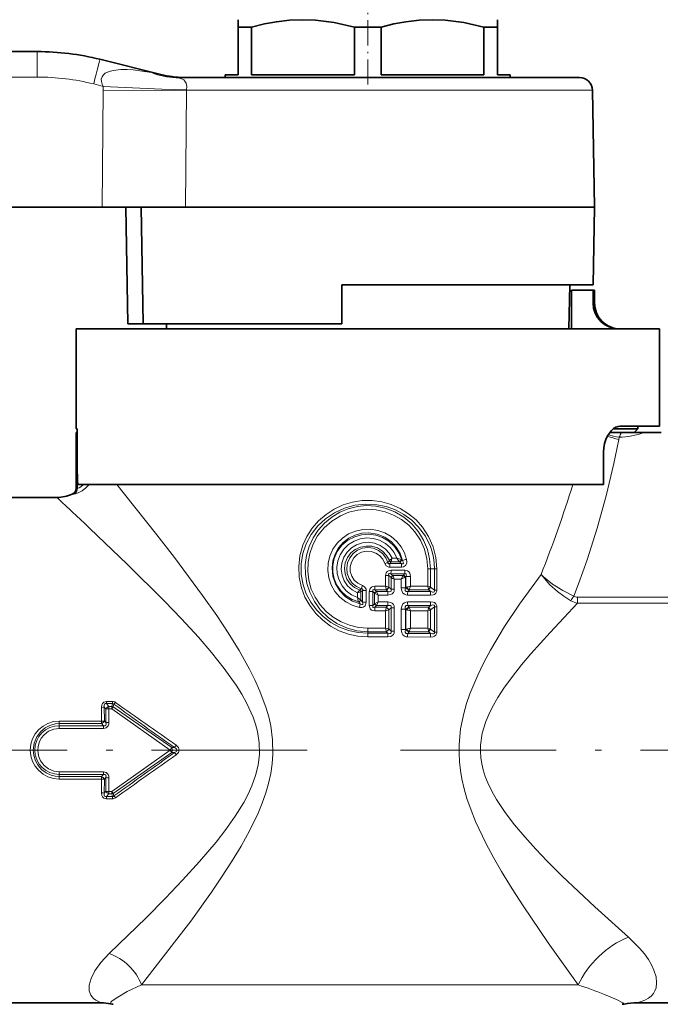
# Model space of a CAD drawing. Extents: x 0 to 420, y 0 to 297.
# Drawn here: x 183 to 232, y 180 to 256 of the extents above; entities that cross this region are included whole.
import ezdxf

# ---------------------------------------------------------------- set-up
doc = ezdxf.new("R2010")
doc.units = 0
doc.linetypes.add('DASHDOT', pattern=[18.5, 12, -3, 0.5, -3])

msp = doc.modelspace()

# ---------------------------------------------------------------- linework, layer by layer
at = {"color": 7, "linetype": 'DASHDOT', "lineweight": 13, "ltscale": 0.162001}
msp.add_line((209.791977, 250.807266), (209.791977, 257.287292), dxfattribs=at)
at = {"color": 7, "lineweight": 35}
for p, q in [((199.791977, 255.236908), (199.791977, 255.814255)), ((219.791977, 255.814255), (219.791977, 255.236908)), ((200.138565, 255.236908), (199.791977, 255.236908)), ((199.791977, 255.236908), (199.791977, 251.547272)), ((200.823349, 255.236908), (200.138565, 255.236908)), ((200.823349, 255.236908), (200.823349, 251.547272)), ((210.823349, 255.236908), (208.760605, 255.236908)), ((208.760605, 255.236908), (208.760605, 251.547272)), ((210.823349, 251.547272), (210.823349, 255.236908)), ((219.791977, 255.236908), (218.760605, 255.236908)), ((218.760605, 255.236908), (218.760605, 251.547272)), ((219.791977, 255.236908), (219.791977, 251.547272)), ((184.291977, 253.352936), (166.466827, 253.352936)), ((189.130417, 252.75885), (193.838882, 251.5849)), ((199.791977, 251.547272), (198.791977, 251.547272)), ((198.791977, 251.34726), (198.791977, 251.547272)), ((208.760605, 251.547272), (200.823349, 251.547272)), ((218.760605, 251.547272), (210.823349, 251.547272)), ((220.791977, 251.547272), (219.791977, 251.547272)), ((220.791977, 251.34726), (220.791977, 251.547272)), ((194.998657, 251.34726), (226.134796, 251.34726)), ((195.599823, 251.349167), (195.714127, 251.347366)), ((195.599823, 251.349167), (195.743118, 251.34726)), ((227.134644, 250.364716), (227.291931, 241.353271)), ((189.292816, 241.352936), (166.291672, 241.352936)), ((189.292816, 241.352936), (195.723267, 241.352936)), ((191.134781, 241.352936), (191.291977, 232.34726)), ((192.46048, 232.34726), (192.309509, 241.353271)), ((195.723267, 241.353271), (225.149628, 241.353271)), ((225.149628, 241.353271), (227.291931, 241.353271)), ((227.187103, 235.34726), (227.291931, 241.353271)), ((207.791977, 232.34726), (207.791977, 235.34726)), ((207.791977, 235.34726), (225.057632, 235.34726)), ((225.057632, 235.34726), (227.187103, 235.34726)), ((225.318161, 231.947266), (225.377502, 235.34726)), ((225.515289, 231.947266), (225.515289, 234.947266)), ((225.515289, 231.947266), (225.515289, 234.947266)), ((225.515289, 234.947266), (227.177307, 234.947266)), ((227.177307, 233.947266), (227.177307, 234.947266)), ((227.177307, 234.947266), (227.291977, 234.947266)), ((227.291977, 234.947266), (227.291977, 233.947266)), ((187.291977, 231.947266), (229.537582, 231.947266)), ((187.291977, 231.947266), (187.291977, 224.247269)), ((187.939011, 231.947266), (187.939011, 231.962265)), ((187.999405, 231.962265), (187.939011, 231.962265)), ((187.999405, 231.947266), (187.999405, 231.962265)), ((188.064407, 231.962265), (187.999405, 231.962265)), ((188.064407, 231.947266), (188.064407, 231.962265)), ((188.160812, 231.962265), (188.064407, 231.962265)), ((188.160812, 231.947266), (188.160812, 231.962265)), ((188.30484, 231.962265), (188.160812, 231.962265)), ((188.30484, 231.947266), (188.30484, 231.962265)), ((188.368835, 231.962265), (188.30484, 231.962265)), ((188.368835, 231.947266), (188.368835, 231.962265)), ((188.460495, 231.962265), (188.368835, 231.962265)), ((188.460495, 231.947266), (188.460495, 231.962265)), ((189.198822, 231.962265), (188.460495, 231.962265)), ((189.198822, 231.947266), (189.198822, 231.962265)), ((189.986221, 231.962265), (189.198822, 231.962265)), ((189.986221, 231.947266), (189.986221, 231.962265)), ((190.296829, 231.962265), (189.986221, 231.962265)), ((190.296829, 231.947266), (190.296829, 231.962265)), ((190.340515, 231.962265), (190.296829, 231.962265)), ((190.340515, 231.947266), (190.340515, 231.962265)), ((190.510422, 231.962265), (190.340515, 231.962265)), ((190.510422, 231.947266), (190.510422, 231.962265)), ((191.218353, 231.962265), (190.510422, 231.962265)), ((191.218353, 231.947266), (191.218353, 231.962265)), ((191.473221, 231.962265), (191.218353, 231.962265)), ((191.291977, 232.34726), (192.46048, 232.34726)), ((191.473221, 231.947266), (191.473221, 231.962265)), ((193.747971, 231.962265), (191.473221, 231.962265)), ((192.46048, 232.34726), (207.791977, 232.34726)), ((193.747971, 231.947266), (193.747971, 231.962265)), ((193.747986, 231.962265), (193.788773, 231.962265)), ((193.788773, 231.947266), (193.788773, 231.962265)), ((193.788773, 231.962265), (193.990372, 231.962265)), ((193.990372, 231.947266), (193.990372, 231.962265)), ((193.990372, 231.962265), (194.228821, 231.962265)), ((194.228821, 231.947266), (194.228821, 231.962265)), ((194.228821, 231.962265), (194.265549, 231.962265)), ((194.265793, 231.947266), (194.25882, 232.34726)), ((200.052673, 231.947266), (200.052673, 231.962265)), ((200.052673, 231.962265), (200.059372, 231.962265)), ((200.059372, 231.947266), (200.059372, 231.962265)), ((200.059372, 231.962265), (200.166489, 231.962265)), ((200.166489, 231.947266), (200.166489, 231.962265)), ((200.166489, 231.962265), (200.32048, 231.962265)), ((200.32048, 231.947266), (200.32048, 231.962265)), ((200.32048, 231.962265), (200.548111, 231.962265)), ((200.548111, 231.947266), (200.548111, 231.962265)), ((200.548111, 231.962265), (200.748962, 231.962265)), ((200.748962, 231.947266), (200.748962, 231.962265)), ((200.748962, 231.962265), (201.023453, 231.962265)), ((201.023453, 231.947266), (201.023453, 231.962265)), ((201.023453, 231.962265), (201.271179, 231.962265)), ((201.271179, 231.947266), (201.271179, 231.962265)), ((201.271179, 231.962265), (201.56575, 231.962265)), ((201.56575, 231.947266), (201.56575, 231.962265)), ((201.56575, 231.962265), (201.759903, 231.962265)), ((201.759903, 231.947266), (201.759903, 231.962265)), ((201.759903, 231.962265), (201.927277, 231.962265)), ((201.927277, 231.947266), (201.927277, 231.962265)), ((201.927277, 231.962265), (202.290085, 231.962265)), ((202.290085, 231.947266), (202.290085, 231.962265)), ((202.606781, 231.962265), (202.290085, 231.962265)), ((202.606781, 231.947266), (202.606781, 231.962265)), ((203.284088, 231.962265), (202.606781, 231.962265)), ((203.284088, 231.947266), (203.284088, 231.962265)), ((203.926361, 231.962265), (203.284088, 231.962265)), ((203.926361, 231.947266), (203.926361, 231.962265)), ((204.401428, 231.962265), (203.926361, 231.962265)), ((204.401428, 231.947266), (204.401428, 231.962265)), ((205.066879, 231.962265), (204.401428, 231.962265)), ((205.066879, 231.947266), (205.066879, 231.962265)), ((205.390915, 231.962265), (205.066879, 231.962265)), ((205.390915, 231.947266), (205.390915, 231.962265)), ((205.940521, 231.962265), (205.390915, 231.962265)), ((205.940521, 231.947266), (205.940521, 231.962265)), ((206.335754, 231.947266), (206.335754, 231.962265)), ((206.921066, 231.962265), (206.335754, 231.962265)), ((206.921066, 231.947266), (206.921066, 231.962265)), ((207.249786, 231.962265), (206.921066, 231.962265)), ((207.249786, 231.947266), (207.249786, 231.962265)), ((207.541077, 231.962265), (207.249786, 231.962265)), ((207.541077, 231.947266), (207.541077, 231.962265)), ((208.417679, 231.962265), (207.541077, 231.962265)), ((208.417679, 231.947266), (208.417679, 231.962265)), ((208.452347, 231.962265), (208.417679, 231.962265)), ((208.452347, 231.947266), (208.452347, 231.962265)), ((209.241974, 231.947266), (209.241974, 231.962265)), ((210.34198, 231.962265), (209.241974, 231.962265)), ((210.34198, 231.947266), (210.34198, 231.962265)), ((211.678757, 231.947266), (211.678757, 231.962265)), ((211.802032, 231.962265), (211.678757, 231.962265)), ((211.802032, 231.947266), (211.802032, 231.962265)), ((211.897751, 231.962265), (211.802032, 231.962265)), ((211.897751, 231.947266), (211.897751, 231.962265)), ((212.039856, 231.962265), (211.897751, 231.962265)), ((212.039856, 231.947266), (212.039856, 231.962265)), ((212.291199, 231.962265), (212.039856, 231.962265)), ((212.291199, 231.947266), (212.291199, 231.962265)), ((212.526108, 231.962265), (212.291199, 231.962265)), ((212.526108, 231.947266), (212.526108, 231.962265)), ((212.807419, 231.962265), (212.526108, 231.962265)), ((212.807419, 231.947266), (212.807419, 231.962265)), ((213.298965, 231.962265), (212.807419, 231.962265)), ((213.298965, 231.947266), (213.298965, 231.962265)), ((213.563828, 231.962265), (213.298965, 231.962265)), ((213.563828, 231.947266), (213.563828, 231.962265)), ((213.765854, 231.962265), (213.563828, 231.962265)), ((213.765854, 231.947266), (213.765854, 231.962265)), ((213.951447, 231.962265), (213.765854, 231.962265)), ((213.951447, 231.947266), (213.951447, 231.962265)), ((213.964966, 231.962265), (213.951447, 231.962265)), ((213.964966, 231.947266), (213.964966, 231.962265)), ((214.11055, 231.947266), (214.11055, 231.962265)), ((214.832977, 231.962265), (214.11055, 231.962265)), ((214.832977, 231.947266), (214.832977, 231.962265)), ((216.745117, 231.962265), (214.832977, 231.962265)), ((216.745117, 231.947266), (216.745117, 231.962265)), ((216.801178, 231.962265), (216.745132, 231.962265)), ((216.801178, 231.947266), (216.801178, 231.962265)), ((217.136246, 231.962265), (216.801178, 231.962265)), ((217.136246, 231.947266), (217.136246, 231.962265)), ((217.298615, 231.962265), (217.136246, 231.962265)), ((217.298615, 231.947266), (217.298615, 231.962265)), ((217.489349, 231.962265), (217.298615, 231.962265)), ((217.489349, 231.947266), (217.489349, 231.962265)), ((217.781448, 231.962265), (217.489349, 231.962265)), ((217.781448, 231.947266), (217.781448, 231.962265)), ((218.028885, 231.962265), (217.781448, 231.962265)), ((218.028885, 231.947266), (218.028885, 231.962265)), ((218.304657, 231.962265), (218.028885, 231.962265)), ((218.304657, 231.947266), (218.304657, 231.962265)), ((218.710175, 231.962265), (218.304657, 231.962265)), ((218.710175, 231.947266), (218.710175, 231.962265)), ((218.941284, 231.962265), (218.710175, 231.962265)), ((218.941284, 231.947266), (218.941284, 231.962265)), ((219.099365, 231.962265), (218.941284, 231.962265)), ((219.099365, 231.947266), (219.099365, 231.962265)), ((219.212769, 231.962265), (219.099365, 231.962265)), ((219.212769, 231.947266), (219.212769, 231.962265)), ((219.224792, 231.962265), (219.212769, 231.962265)), ((219.224792, 231.947266), (219.224792, 231.962265)), ((219.256653, 231.947266), (219.256653, 231.962265)), ((219.256653, 231.962265), (219.325256, 231.962265)), ((219.325256, 231.947266), (219.325256, 231.962265)), ((219.325256, 231.962265), (219.441223, 231.962265)), ((219.441223, 231.947266), (219.441223, 231.962265)), ((219.441223, 231.962265), (219.604523, 231.962265)), ((219.604523, 231.947266), (219.604523, 231.962265)), ((219.604523, 231.962265), (219.84996, 231.962265)), ((219.84996, 231.947266), (219.84996, 231.962265)), ((219.84996, 231.962265), (220.013275, 231.962265)), ((220.013275, 231.947266), (220.013275, 231.962265)), ((220.013275, 231.962265), (220.300262, 231.962265)), ((220.300262, 231.947266), (220.300262, 231.962265)), ((220.300262, 231.962265), (220.623978, 231.962265)), ((220.623978, 231.947266), (220.623978, 231.962265)), ((220.623978, 231.962265), (220.889725, 231.962265)), ((220.889725, 231.947266), (220.889725, 231.962265)), ((220.889725, 231.962265), (221.268524, 231.962265)), ((221.268524, 231.947266), (221.268524, 231.962265)), ((221.268524, 231.962265), (221.476288, 231.962265)), ((221.476288, 231.947266), (221.476288, 231.962265)), ((221.476288, 231.962265), (221.607712, 231.962265)), ((221.607712, 231.947266), (221.607712, 231.962265)), ((221.607712, 231.962265), (221.681152, 231.962265)), ((221.681152, 231.947266), (221.681152, 231.962265)), ((222.620224, 231.962265), (221.681152, 231.962265)), ((222.620224, 231.947266), (222.620224, 231.962265)), ((224.181717, 231.962265), (222.620224, 231.962265)), ((224.181717, 231.947266), (224.181717, 231.962265)), ((229.537582, 231.947266), (232.291977, 231.947266)), ((232.291977, 231.947266), (232.291977, 224.447266)), ((187.385559, 224.247269), (187.291977, 224.247269)), ((187.385559, 223.947266), (187.385559, 224.247269)), ((187.385559, 220.752045), (187.385559, 224.247269)), ((228.747375, 224.247269), (230.641983, 224.247269)), ((229.537582, 224.447266), (229.277542, 224.447266)), ((232.291977, 224.447266), (229.537582, 224.447266)), ((230.34198, 223.947266), (230.641983, 224.247269)), ((230.641983, 224.447266), (230.641983, 224.247269)), ((187.297699, 223.947266), (187.303421, 223.947266)), ((187.297699, 223.947266), (187.297699, 219.658478)), ((187.303421, 223.947266), (187.385559, 223.947266)), ((229.350494, 223.947266), (228.45137, 223.947266)), ((229.350494, 223.947266), (231.115662, 223.947266)), ((231.115662, 223.947266), (232.434769, 223.947266)), ((227.976791, 219.947266), (227.976791, 222.447266)), ((187.432587, 219.947266), (187.401154, 220.302094)), ((187.432587, 219.947266), (227.976791, 219.947266)), ((180.791977, 218.947266), (185.791977, 218.947266)), ((180.791977, 179.947266), (189.236618, 179.947266)), ((230.563141, 179.947266), (264.791992, 179.947266))]:
    msp.add_line(p, q, dxfattribs=at)
at = {"color": 7, "lineweight": 13}
for p, q in [((184.291977, 253.352936), (184.291977, 251.387848)), ((193.105911, 251.728973), (193.838882, 251.5849)), ((184.291977, 251.387848), (166.466827, 251.387848)), ((188.646576, 250.853165), (189.381409, 250.669952)), ((189.372269, 250.364716), (189.292816, 241.352936)), ((195.817551, 250.364716), (195.723267, 241.353271)), ((195.818939, 250.398636), (195.817551, 250.364716)), ((195.817551, 250.364716), (227.134644, 250.364716)), ((227.177307, 233.947266), (227.291977, 233.947266)), ((187.303421, 223.947266), (187.303421, 219.660736)), ((229.187607, 223.584656), (229.155731, 223.421875)), ((187.387085, 219.652603), (187.387085, 220.600235)), ((187.303421, 219.660736), (187.297699, 219.658478)), ((190.423035, 219.94725), (191.032684, 219.192871)), ((187.007812, 219.203613), (186.998856, 219.200729)), ((211.099945, 213.846924), (211.347321, 213.924866)), ((211.347321, 213.924866), (211.465027, 214.062531)), ((211.465027, 214.062531), (211.473114, 214.073441)), ((211.473282, 214.073685), (211.670288, 214.249802)), ((211.49353, 213.849274), (211.586899, 213.967758)), ((212.379608, 213.849075), (211.49353, 213.849274)), ((212.394012, 213.568329), (211.503098, 213.567322)), ((211.586899, 213.967758), (211.593826, 213.990662)), ((212.238052, 213.970078), (211.586899, 213.967758)), ((212.035553, 214.25061), (211.670288, 214.249802)), ((212.238052, 213.970078), (212.260468, 213.952759)), ((212.260468, 213.952759), (212.379608, 213.849075)), ((212.372574, 214.148483), (212.412186, 214.133987)), ((212.412186, 214.133987), (212.464096, 214.087402)), ((211.41806, 212.93309), (211.160873, 212.93309)), ((211.160873, 212.092468), (211.160873, 212.93309)), ((211.41806, 212.02623), (211.41806, 212.93309)), ((211.59227, 212.773254), (211.41806, 212.93309)), ((212.637436, 213.045532), (211.578903, 213.045273)), ((211.707657, 212.926392), (211.578903, 213.045273)), ((212.653214, 213.325836), (211.588943, 213.327118)), ((211.59227, 211.863892), (211.59227, 212.773254)), ((212.52861, 212.923157), (211.707657, 212.926392)), ((212.52861, 212.923157), (212.548752, 212.943634)), ((212.637436, 213.045532), (212.548752, 212.943634)), ((212.667816, 212.782898), (212.708389, 212.803406)), ((212.736649, 212.835587), (212.708389, 212.803406)), ((212.708389, 211.974884), (212.708389, 212.803406)), ((212.736649, 212.007721), (212.736649, 212.835587)), ((212.736649, 212.835587), (213.081116, 212.835587)), ((213.081116, 212.090149), (213.081116, 212.835587)), ((214.623886, 213.447266), (214.427902, 213.447266)), ((214.427902, 212.08725), (214.427902, 213.447266)), ((214.623886, 213.447266), (214.940414, 213.447266)), ((214.623886, 212.033539), (214.623886, 213.447266)), ((215.121735, 213.447266), (214.940414, 213.447266)), ((214.940414, 211.780182), (214.940414, 213.447266)), ((215.121735, 211.780182), (215.121735, 213.447266)), ((209.37587, 212.156998), (209.292099, 211.889389)), ((210.340057, 212.09288), (210.33696, 211.81012)), ((211.160873, 212.092468), (210.340057, 212.09288)), ((211.160873, 212.092468), (211.41806, 212.02652)), ((211.422729, 212.021866), (211.418167, 212.026413)), ((211.59227, 211.863892), (211.422729, 212.021866)), ((211.836182, 211.863892), (211.836182, 212.644379)), ((212.376328, 212.643036), (211.836182, 212.644379)), ((212.376328, 211.974884), (212.376328, 212.643036)), ((212.736649, 212.007721), (212.708389, 211.974884)), ((212.736649, 212.007721), (212.786743, 212.020355)), ((214.427902, 212.08725), (213.081116, 212.090149)), ((214.427902, 212.08725), (214.623886, 212.033539)), ((214.623886, 212.033539), (214.639633, 212.018234)), ((214.940414, 211.780182), (214.639755, 212.018143)), ((208.99292, 211.573868), (209.260544, 211.667023)), ((208.99292, 211.212341), (208.99292, 211.573868)), ((209.170578, 211.795242), (209.174728, 211.800751)), ((209.174728, 211.800751), (209.292099, 211.889389)), ((209.260544, 211.027588), (209.260544, 211.667099)), ((209.260559, 211.667038), (209.263855, 211.669357)), ((209.263855, 211.669357), (209.391388, 211.758194)), ((209.391388, 211.758194), (209.671982, 211.758194)), ((209.391388, 210.866837), (209.391388, 211.758194)), ((209.671982, 210.866837), (209.671982, 211.758194)), ((210.192566, 211.675156), (209.911972, 211.675156)), ((209.911972, 210.611877), (209.911972, 211.675156)), ((210.192566, 210.611877), (210.192566, 211.675156)), ((210.318481, 211.552704), (210.192566, 211.675156)), ((210.318481, 211.552704), (210.323364, 211.547821)), ((210.32341, 210.739105), (210.32341, 211.547928)), ((210.591034, 211.411255), (210.32341, 211.54776)), ((211.224777, 211.810211), (210.33696, 211.81012)), ((210.455551, 211.694061), (210.33696, 211.81012)), ((211.352356, 211.692413), (210.455551, 211.694061)), ((210.455551, 211.694061), (210.460251, 211.68428)), ((210.591034, 211.411255), (210.460297, 211.684158)), ((210.591034, 210.875778), (210.591034, 211.411255)), ((211.343307, 211.410324), (210.591034, 211.411255)), ((211.224777, 211.810211), (211.221039, 211.828369)), ((211.352356, 211.692429), (211.224777, 211.810211)), ((211.836182, 211.863892), (211.59227, 211.863892)), ((212.376328, 211.974884), (212.708389, 211.974884)), ((214.623901, 211.3983), (212.865753, 211.406509)), ((212.980621, 211.797989), (212.883392, 211.686371)), ((214.650696, 211.673523), (212.883392, 211.686371)), ((212.980621, 211.797989), (212.993286, 211.810654)), ((214.475037, 211.811371), (212.993286, 211.810654)), ((214.466995, 211.872864), (214.474976, 211.811768)), ((214.650696, 211.673523), (214.475037, 211.811371)), ((215.121735, 211.780182), (214.940414, 211.780182)), ((225.977295, 210.776337), (225.977295, 211.254257)), ((233.590668, 211.254257), (225.977295, 211.254257)), ((209.260544, 211.027847), (208.99292, 211.212341)), ((209.093094, 210.882172), (209.088425, 210.895859)), ((209.093079, 210.882172), (209.215424, 210.738586)), ((209.152481, 210.460373), (209.215424, 210.738586)), ((209.266617, 211.019897), (209.260635, 211.02771)), ((209.266617, 211.019897), (209.391388, 210.866837)), ((209.391388, 210.866837), (209.671982, 210.866837)), ((210.192566, 210.611877), (209.911972, 210.611877)), ((210.318481, 210.734314), (210.192566, 210.611877)), ((210.323364, 210.739212), (210.318481, 210.734314)), ((210.32341, 210.739273), (210.591034, 210.875778)), ((210.455551, 210.592972), (210.33696, 210.476913)), ((210.460251, 210.602753), (210.455551, 210.592972)), ((211.352356, 210.594604), (210.455551, 210.592972)), ((210.460297, 210.602875), (210.591034, 210.875778)), ((211.343307, 210.876709), (210.591034, 210.875778)), ((211.352356, 210.594604), (211.224777, 210.476822)), ((214.623901, 210.888733), (212.865753, 210.880524)), ((214.650696, 210.61351), (212.883392, 210.600647)), ((212.883392, 210.600647), (212.980621, 210.489044)), ((212.993286, 210.476379), (212.980652, 210.489014)), ((214.650696, 210.61351), (214.475037, 210.475662)), ((214.940414, 210.506866), (214.639755, 210.26889)), ((215.121735, 210.506866), (214.940414, 210.506866)), ((214.940414, 208.550171), (214.940414, 210.506866)), ((215.121735, 208.550171), (215.121735, 210.506866)), ((233.590668, 210.776337), (225.977295, 210.776337)), ((211.224777, 210.476822), (210.33696, 210.476913)), ((210.340057, 210.194153), (210.33696, 210.476913)), ((211.160873, 210.19455), (210.340057, 210.194153)), ((211.41806, 210.260513), (211.160873, 210.19455)), ((211.160873, 208.862473), (211.160873, 210.19455)), ((211.224777, 210.476822), (211.221039, 210.458664)), ((211.41806, 208.796234), (211.41806, 210.260803)), ((211.422729, 210.265167), (211.418167, 210.26062)), ((211.59227, 210.423126), (211.422729, 210.265167)), ((211.836182, 210.423126), (211.59227, 210.423126)), ((211.59227, 208.633896), (211.59227, 210.423126)), ((211.836182, 208.633896), (211.836182, 210.423126)), ((212.376328, 208.744873), (212.376328, 210.312149)), ((212.376328, 210.312149), (212.708389, 210.312149)), ((212.708389, 208.744873), (212.708389, 210.312149)), ((212.708389, 210.312149), (212.736649, 210.279312)), ((212.736649, 208.77771), (212.736649, 210.279312)), ((212.786743, 210.266663), (212.736771, 210.279282)), ((214.475037, 210.475662), (212.993286, 210.476379)), ((214.427902, 210.199783), (213.081116, 210.196884)), ((213.081116, 208.860138), (213.081116, 210.196884)), ((214.623886, 210.253479), (214.427902, 210.199783)), ((214.427902, 208.857239), (214.427902, 210.199783)), ((214.475037, 210.475662), (214.466995, 210.414169)), ((214.639755, 210.26889), (214.623886, 210.253479)), ((214.623886, 208.803543), (214.623886, 210.253479)), ((211.160873, 208.862473), (209.791977, 208.862946)), ((209.791977, 208.862946), (209.791977, 208.580109)), ((211.224777, 208.580215), (209.791977, 208.580109)), ((209.791977, 208.580109), (209.791977, 208.464417)), ((209.791977, 208.18158), (209.791977, 208.464417)), ((211.352356, 208.462418), (209.791977, 208.464417)), ((211.160873, 208.862473), (211.41806, 208.796509)), ((211.224777, 208.580215), (211.221039, 208.598358)), ((211.224777, 208.580215), (211.352356, 208.462433)), ((211.422729, 208.79187), (211.418167, 208.796417)), ((211.422729, 208.79187), (211.59227, 208.633896)), ((211.836182, 208.633896), (211.59227, 208.633896)), ((212.376328, 208.744873), (212.708389, 208.744873)), ((212.736649, 208.77771), (212.708389, 208.744873)), ((212.736649, 208.77771), (212.786743, 208.790359)), ((212.980621, 208.567993), (212.883392, 208.456375)), ((214.650696, 208.443512), (212.883392, 208.456375)), ((212.980621, 208.567993), (212.993286, 208.580658)), ((214.475037, 208.581375), (212.993286, 208.580658)), ((214.427902, 208.857239), (213.081116, 208.860138)), ((214.427902, 208.857239), (214.623886, 208.803543)), ((214.466995, 208.642868), (214.475037, 208.581375)), ((214.475037, 208.581375), (214.650696, 208.443512)), ((214.623886, 208.803543), (214.639755, 208.788132)), ((214.639755, 208.788132), (214.940414, 208.550171)), ((215.121735, 208.550171), (214.940414, 208.550171)), ((211.343307, 208.180328), (209.791977, 208.18158)), ((214.623901, 208.168304), (212.865753, 208.176514)), ((190.093552, 203.202179), (189.633148, 203.202179)), ((189.633148, 203.202179), (189.633148, 203.030136)), ((190.093552, 203.030136), (189.633148, 203.030136)), ((189.633148, 203.030136), (189.817047, 202.818542)), ((190.093552, 203.030136), (190.036133, 202.818542)), ((190.093552, 203.202179), (190.093552, 203.030136)), ((190.206299, 202.98642), (190.152374, 202.786987)), ((189.240524, 202.74231), (189.243286, 201.687775)), ((189.468048, 202.760651), (189.472061, 201.700409)), ((189.468048, 202.760651), (189.589355, 202.619827)), ((189.589279, 201.573059), (189.589355, 202.619827)), ((189.817047, 202.818542), (190.036133, 202.818542)), ((189.817047, 202.636932), (189.817047, 202.818542)), ((189.818161, 201.584686), (189.817047, 202.636932)), ((189.817047, 202.636932), (190.036133, 202.636932)), ((190.036072, 202.636978), (194.547577, 199.447281)), ((190.036133, 202.636932), (190.036133, 202.818542)), ((190.152374, 202.786987), (194.678879, 199.63588)), ((189.243301, 201.687775), (185.992218, 201.687775)), ((185.992218, 201.687775), (185.992218, 201.492432)), ((189.243301, 201.492432), (185.992218, 201.492432)), ((185.992218, 201.327087), (185.992218, 201.492432)), ((189.243301, 201.687775), (189.243301, 201.492432)), ((189.394089, 201.327087), (189.243301, 201.492432)), ((189.589279, 201.573059), (189.472076, 201.700409)), ((185.992218, 201.327087), (189.394089, 201.327087)), ((185.992218, 201.122604), (185.992218, 201.327087)), ((185.992218, 201.122604), (189.394089, 201.122604)), ((189.394089, 201.122604), (189.394089, 201.327087)), ((190.036133, 196.257599), (194.547592, 199.447266)), ((190.152374, 196.107544), (194.678879, 199.258652)), ((194.678864, 199.635895), (194.547577, 199.447281)), ((194.678879, 199.258636), (194.547592, 199.447266)), ((194.88353, 199.635574), (194.678879, 199.63588)), ((194.883514, 199.258957), (194.678879, 199.258652)), ((195.015244, 199.07634), (194.883514, 199.258942)), ((195.015305, 199.818161), (194.883575, 199.635559)), ((185.992218, 197.771927), (185.992218, 197.567444)), ((185.992218, 197.771927), (189.394089, 197.771927)), ((185.992218, 197.567444), (185.992218, 197.4021)), ((185.992218, 197.567444), (189.394089, 197.567444)), ((189.394089, 197.567444), (189.243301, 197.4021)), ((189.394089, 197.771927), (189.394089, 197.567444)), ((185.992218, 197.206757), (185.992218, 197.4021)), ((189.243301, 197.4021), (185.992218, 197.4021)), ((189.243301, 197.206757), (185.992218, 197.206757)), ((189.243286, 197.206726), (189.240524, 196.152237)), ((189.243301, 197.206757), (189.243301, 197.4021)), ((189.472061, 197.194107), (189.468048, 196.133881)), ((189.589279, 197.321472), (189.472061, 197.194107)), ((189.589355, 196.274704), (189.589279, 197.321472)), ((189.817047, 196.257599), (189.818161, 197.309845)), ((189.468048, 196.133881), (189.589355, 196.274704)), ((189.633148, 195.864395), (189.817047, 196.075989)), ((189.817047, 196.257599), (189.817047, 196.075989)), ((189.817047, 196.257599), (190.036133, 196.257599)), ((189.817047, 196.075989), (190.036133, 196.075989)), ((190.036133, 196.257599), (190.036133, 196.075989)), ((190.036133, 196.075989), (190.093552, 195.864395)), ((190.152374, 196.107544), (190.206299, 195.908112)), ((189.633148, 195.692352), (189.633148, 195.864395)), ((190.093552, 195.864395), (189.633148, 195.864395)), ((190.093552, 195.692352), (189.633148, 195.692352)), ((190.093552, 195.692352), (190.093552, 195.864395)), ((226.03212, 181.321762), (192.329544, 181.321762))]:
    msp.add_line(p, q, dxfattribs=at)
at = {"color": 7, "linetype": 'DASHDOT', "lineweight": 13}
for p, q in [((205.112564, 199.447266), (161.671921, 199.447266)), ((212.325256, 199.447266), (285.379852, 199.447266))]:
    msp.add_line(p, q, dxfattribs=at)
at = {"color": 7, "lineweight": 35}
for points in [[(208.760605, 255.236908), (207.19342, 255.596405), (205.757065, 255.778503), (204.761597, 255.814209), (203.765549, 255.773834), (202.74231, 255.654755), (201.814697, 255.482605), (200.823349, 255.236908)], [(218.760605, 255.236908), (217.19342, 255.596405), (215.757065, 255.778503), (214.761597, 255.814209), (213.765549, 255.773834), (212.74231, 255.654755), (211.814697, 255.482605), (210.823349, 255.236908)], [(227.976791, 222.447266), (227.997421, 222.782928), (228.057861, 223.107239), (228.156021, 223.414703), (228.285889, 223.69252), (228.588852, 224.106659), (228.761566, 224.257736), (228.942261, 224.36676), (229.110062, 224.426819), (229.277542, 224.447266)]]:
    msp.add_lwpolyline(points, dxfattribs=at)
at = {"color": 7, "lineweight": 13}
for points in [[(193.105911, 251.728973), (192.390976, 251.854584), (191.684036, 251.941803), (191.219147, 251.972107), (190.75444, 251.972931), (190.142426, 251.905914), (189.845367, 251.826553), (189.537155, 251.677475), (189.404846, 251.568512), (189.292389, 251.414093), (189.234818, 251.225677), (189.239807, 251.036819), (189.293365, 250.848236), (189.381409, 250.669952)], [(194.998657, 251.34726), (195.27948, 251.312271), (195.4897, 251.232635), (195.592987, 251.163879), (195.690674, 251.063049), (195.775635, 250.907623), (195.825104, 250.670715), (195.818939, 250.398636)], [(189.372269, 250.364716), (193.909927, 250.349274), (195.817551, 250.364716)], [(189.381409, 250.669952), (193.913498, 250.463501), (195.818939, 250.398636)], [(229.155731, 223.421875), (228.768433, 221.555969), (228.179672, 219.060608), (227.502228, 216.582657), (226.725281, 214.131531), (226.057495, 212.280624), (225.680756, 211.321182)], [(188.291611, 219.947296), (188.029541, 219.676422), (187.749603, 219.462799), (187.454987, 219.301849), (187.232224, 219.220123), (187.12558, 219.199219), (187.107071, 219.199829), (187.101105, 219.201447)], [(187.850784, 219.947525), (187.667099, 219.775681), (187.518509, 219.684235), (187.410095, 219.649048), (187.392441, 219.650101), (187.387085, 219.652603)], [(191.032684, 219.192871), (193.51474, 216.069702), (194.873184, 214.311737), (197.051315, 211.37468), (198.135712, 209.825668), (199.016037, 208.498062), (199.865341, 207.125229), (200.663391, 205.699509), (201.083466, 204.860565), (201.469803, 203.998138), (201.954865, 202.683395), (202.149353, 202.004639), (202.304108, 201.313248), (202.451889, 200.23465), (202.479462, 199.143555), (202.425354, 198.384567), (202.313934, 197.633514), (202.146133, 196.877411), (201.93129, 196.137299), (201.649307, 195.342407), (201.328552, 194.567993), (200.705597, 193.275757), (200.02005, 192.032883), (199.292618, 190.831451), (198.518188, 189.636215), (197.725769, 188.473999), (196.130844, 186.256165), (195.07251, 184.844666), (192.329544, 181.321762)], [(209.791977, 208.18158), (209.036713, 208.235291), (208.297012, 208.395187), (207.587738, 208.657639), (206.922897, 209.016983), (206.315414, 209.465912), (205.777176, 209.995621), (205.318954, 210.596176), (204.950714, 211.256104), (204.681015, 211.962463), (204.505569, 212.781158), (204.465042, 213.617447), (204.56076, 214.449158), (204.789536, 215.254364), (205.103073, 215.93898), (205.510895, 216.571732), (206.003906, 217.140472), (206.571777, 217.634338), (207.203201, 218.043915), (207.889633, 218.362595), (208.614502, 218.581436), (209.363342, 218.695694), (210.121048, 218.702789), (210.872208, 218.602478), (211.601654, 218.396912), (212.294373, 218.090652), (212.936691, 217.690155), (213.515991, 217.203552), (214.020782, 216.640289), (214.490204, 215.92189), (214.836884, 215.136337), (215.04985, 214.303955), (215.121735, 213.447266)], [(209.791977, 208.464417), (209.043716, 208.517731), (208.310715, 208.676666), (207.607971, 208.938232), (206.949997, 209.297516), (206.350677, 209.747955), (205.832855, 210.269958), (205.395828, 210.862015), (205.050613, 211.512589), (204.806656, 212.208115), (204.6642, 213.003342), (204.65741, 213.811081), (204.786469, 214.608276), (205.046539, 215.37262), (205.436996, 216.096741), (205.940765, 216.746368), (206.542358, 217.305786), (207.224869, 217.762177), (207.991074, 218.113068), (208.803772, 218.336746), (209.641953, 218.427979), (210.484055, 218.384537), (211.217468, 218.233856), (211.921921, 217.980591), (212.582947, 217.629425), (213.186554, 217.186844), (213.719513, 216.661072), (214.236557, 215.954041), (214.621735, 215.166412), (214.76059, 214.747253), (214.860687, 214.316986), (214.920425, 213.884003), (214.940414, 213.447266)], [(209.791977, 208.580109), (208.95845, 208.653122), (208.151657, 208.869339), (207.396439, 209.220749), (206.729599, 209.683029), (206.150406, 210.248917), (205.673737, 210.902237), (205.311752, 211.625031), (205.092743, 212.315018), (204.97789, 213.029953), (204.969696, 213.754105), (205.068359, 214.471497), (205.271713, 215.16629), (205.57428, 215.82135), (205.970276, 216.424774), (206.45166, 216.963455), (207.008606, 217.425308), (207.629623, 217.799545), (208.291794, 218.073746), (208.988739, 218.246643), (209.704498, 218.313614), (210.42247, 218.272781), (211.125778, 218.125198), (211.882919, 217.834808), (212.578751, 217.422882), (213.194672, 216.902237), (213.714966, 216.288025), (214.105377, 215.640015), (214.391068, 214.939301), (214.565308, 214.202499), (214.623886, 213.447266)], [(209.791977, 208.862946), (209.085022, 208.916473), (208.395004, 209.075653), (207.738159, 209.336594), (207.129593, 209.6931), (206.5849, 210.135361), (206.113983, 210.654846), (205.727753, 211.240173), (205.435532, 211.878235), (205.244675, 212.554352), (205.160461, 213.247253), (205.183395, 213.944901), (205.31282, 214.630432), (205.545288, 215.287552), (205.925247, 215.977921), (206.417831, 216.592651), (207.008469, 217.114578), (207.680206, 217.529175), (208.333527, 217.799225), (209.021286, 217.967896), (209.727341, 218.031128), (210.435043, 217.98735), (211.127563, 217.83757), (211.787949, 217.585678), (212.401443, 217.237564), (212.954071, 216.801208), (213.433304, 216.286316), (213.858139, 215.650848), (214.171234, 214.952789), (214.36319, 214.211258), (214.427902, 213.447266)], [(188.352783, 216.56012), (191.237442, 213.806778), (194.119659, 210.940552), (195.428528, 209.574905), (196.726913, 208.154831), (197.742584, 206.974609), (198.719315, 205.747894), (199.629852, 204.464859), (200.064651, 203.769409), (200.461929, 203.052048), (200.94165, 201.985672), (201.131363, 201.434235), (201.28006, 200.87207), (201.415955, 200.000687), (201.431793, 199.120026), (201.334274, 198.290131), (201.136093, 197.475861), (200.852661, 196.684601), (200.55957, 196.036606), (200.227158, 195.406708), (199.57338, 194.344223), (198.853668, 193.325348), (198.09024, 192.34375), (196.814316, 190.838455), (195.502853, 189.39888), (194.178085, 188.013779), (192.684067, 186.507202), (189.8349, 183.738495)], [(209.152481, 210.460373), (208.600784, 210.630753), (208.090775, 210.899902), (207.640213, 211.25853), (207.264847, 211.694321), (206.979324, 212.189423), (206.791702, 212.728912), (206.708847, 213.29393), (206.733932, 213.864487), (206.865829, 214.419617), (207.099548, 214.940292), (207.426544, 215.408493), (207.83519, 215.808243), (208.314728, 216.127869), (208.845901, 216.353394), (209.410187, 216.47699), (209.987946, 216.494293), (210.559296, 216.404541), (211.103683, 216.210861), (211.602097, 215.920074), (212.037125, 215.542236), (212.3685, 215.128433), (212.623123, 214.663849), (212.793091, 214.162262)], [(209.215424, 210.738586), (208.616776, 210.943085), (208.082443, 211.278549), (207.639816, 211.725616), (207.306503, 212.268158), (207.105576, 212.871216), (207.046188, 213.50351), (207.110535, 214.046371), (207.279587, 214.566757), (207.547699, 215.044708), (207.905579, 215.461304), (208.333038, 215.7948), (208.818924, 216.038086), (209.344376, 216.180603), (209.888336, 216.215912), (210.513168, 216.120499), (211.098267, 215.884506), (211.612564, 215.522003), (211.993271, 215.104492), (212.280655, 214.619492), (212.464096, 214.087402)], [(209.093079, 210.882172), (208.585312, 211.06958), (208.124573, 211.353119), (207.729507, 211.722672), (207.416901, 212.164627), (207.204376, 212.650833), (207.094315, 213.170441), (207.092026, 213.701859), (207.197708, 214.22261), (207.441635, 214.772842), (207.803238, 215.252884), (208.262512, 215.639923), (208.795761, 215.916534), (209.320618, 216.061554), (209.863983, 216.100983), (210.40451, 216.033401), (210.920944, 215.861221), (211.428375, 215.564713), (211.859879, 215.165588), (212.193802, 214.681229), (212.412186, 214.133987)], [(208.99292, 211.212341), (208.536224, 211.430481), (208.136734, 211.739288), (207.812042, 212.124878), (207.576447, 212.57016), (207.440475, 213.05542), (207.4104, 213.558487), (207.487579, 214.056396), (207.668442, 214.526581), (207.944931, 214.948044), (208.304764, 215.30188), (208.732101, 215.572296), (209.207947, 215.746964), (209.710739, 215.817703), (210.217133, 215.781143), (210.703888, 215.639084), (211.148895, 215.398193), (211.522476, 215.079773), (211.82222, 214.691818), (212.035553, 214.25061)], [(208.99292, 211.573868), (208.584229, 211.805511), (208.239044, 212.124329), (207.9758, 212.513794), (207.809387, 212.951782), (207.748016, 213.416351), (207.795166, 213.882614), (207.948105, 214.325333), (208.198196, 214.721146), (208.531754, 215.049408), (208.933273, 215.294266), (209.37999, 215.441086), (209.848419, 215.482162), (210.314133, 215.415283), (210.752335, 215.243866), (211.139893, 214.976959), (211.445663, 214.643082), (211.670288, 214.249802)], [(209.174728, 211.800751), (208.779495, 211.998108), (208.443909, 212.285797), (208.189941, 212.647888), (208.03801, 213.052368), (207.992035, 213.481964), (208.055435, 213.909424), (208.225327, 214.310532), (208.489258, 214.656784), (208.829376, 214.928299), (209.224274, 215.110611), (209.661514, 215.195496), (210.106415, 215.173141), (210.532974, 215.044632), (210.927887, 214.8069), (211.249283, 214.476135), (211.473602, 214.072861)], [(209.292099, 211.889389), (208.914017, 212.06926), (208.595123, 212.339035), (208.355545, 212.679993), (208.208496, 213.074997), (208.16655, 213.494019), (208.232208, 213.910034), (208.401459, 214.295944), (208.664093, 214.626541), (209.003693, 214.879181), (209.393005, 215.034363), (209.809601, 215.08432), (210.225037, 215.025299), (210.610809, 214.861694), (210.941177, 214.605499), (211.195099, 214.274658), (211.347321, 213.924866)], [(209.37587, 212.156998), (209.037994, 212.316803), (208.756287, 212.561554), (208.552017, 212.873322), (208.440979, 213.228989), (208.431976, 213.601334), (208.525726, 213.961914), (208.714874, 214.283234), (208.984741, 214.541153), (209.31488, 214.716705), (209.680801, 214.797104), (210.054993, 214.776352), (210.409592, 214.655975), (210.710403, 214.451645), (210.946213, 214.175522), (211.099945, 213.846924)], [(211.099945, 213.846924), (211.21199, 213.667648), (211.40744, 213.575562), (211.503098, 213.567322)], [(211.347321, 213.924866), (211.353409, 213.865753), (211.368027, 213.844421), (211.390305, 213.832397), (211.408234, 213.829559), (211.447418, 213.83374), (211.49353, 213.849274)], [(212.464096, 214.087402), (212.520676, 213.978882), (212.537292, 213.923004), (212.539154, 213.878403), (212.533508, 213.858719), (212.514801, 213.837067), (212.496765, 213.829559), (212.453674, 213.82843), (212.379608, 213.849075)], [(212.793091, 214.162262), (212.814041, 213.965927), (212.799194, 213.861633), (212.716095, 213.698349), (212.557068, 213.593475), (212.394012, 213.568329)], [(211.588943, 213.327118), (211.387436, 213.292114), (211.292282, 213.237213), (211.201523, 213.123489), (211.160873, 212.93309)], [(211.578903, 213.045273), (211.471436, 213.07283), (211.43959, 213.069824), (211.41153, 213.052505), (211.404861, 213.041519), (211.399277, 213.014679), (211.41806, 212.93309)], [(212.637436, 213.045532), (212.687393, 213.059387), (212.711258, 213.060226), (212.741608, 213.050552), (212.761383, 213.027359), (212.768112, 213.006149), (212.769196, 212.957214), (212.736649, 212.835587)], [(212.653214, 213.325836), (212.868973, 213.27179), (212.963791, 213.194214), (213.028473, 213.094696), (213.06958, 212.964828), (213.081116, 212.835587)], [(223.161346, 212.995239), (221.504379, 210.712372), (220.352478, 208.974487), (219.263519, 207.151489), (218.752731, 206.20047), (218.27301, 205.217117), (217.676682, 203.785065), (217.420593, 203.037781), (217.201309, 202.269089), (216.959885, 201.089584), (216.840881, 199.878296), (216.833572, 199.204147), (216.868118, 198.5354), (216.942093, 197.877151), (217.051636, 197.233124), (217.230057, 196.456955), (217.447342, 195.707138), (217.759445, 194.811935), (218.110397, 193.945496), (218.90155, 192.275146), (219.494125, 191.168457), (220.118851, 190.081207), (220.939682, 188.735443), (221.786392, 187.414841), (223.704758, 184.582565), (226.03212, 181.321762)], [(223.161346, 212.995239), (223.842285, 212.212402), (224.419647, 211.694855), (224.92717, 211.31424), (225.460205, 210.975739)], [(223.161362, 212.995239), (223.362183, 212.804764), (224.054306, 212.250015), (224.834213, 211.751358), (225.680756, 211.321182)], [(209.37587, 212.156998), (209.554169, 212.054276), (209.661331, 211.859497), (209.671982, 211.758194)], [(210.340057, 212.09288), (210.172775, 212.068039), (210.091034, 212.030853), (209.98291, 211.929138), (209.915009, 211.734528), (209.911972, 211.675156)], [(209.292099, 211.889389), (209.344604, 211.888321), (209.367798, 211.881744), (209.393692, 211.862152), (209.405212, 211.832016), (209.405106, 211.808273), (209.391388, 211.758194)], [(210.33696, 211.81012), (210.236588, 211.834167), (210.19548, 211.823853), (210.177307, 211.803009), (210.171585, 211.78392), (210.17305, 211.739716), (210.192566, 211.675156)], [(211.343307, 211.410324), (211.57518, 211.4505), (211.684326, 211.513016), (211.768082, 211.605957), (211.817581, 211.718597), (211.836182, 211.863892)], [(211.352356, 211.692429), (211.495529, 211.669434), (211.558777, 211.685608), (211.58989, 211.714355), (211.605057, 211.755157), (211.606598, 211.790482), (211.59227, 211.863892)], [(212.865753, 211.406509), (212.740936, 211.421051), (212.618469, 211.469833), (212.510178, 211.55954), (212.436249, 211.674561), (212.389297, 211.825378), (212.376328, 211.974884)], [(212.883392, 211.686371), (212.791351, 211.675293), (212.749512, 211.686157), (212.71962, 211.707123), (212.686661, 211.773865), (212.682541, 211.839294), (212.708389, 211.974884)], [(214.623901, 211.3983), (214.832932, 211.422668), (214.936462, 211.462646), (215.05217, 211.558151), (215.11557, 211.705841), (215.121735, 211.780182)], [(214.650696, 211.673523), (214.7939, 211.64212), (214.863464, 211.642166), (214.918167, 211.66153), (214.948029, 211.710953), (214.940414, 211.780182)], [(209.152481, 210.460373), (209.34288, 210.449387), (209.4431, 210.473724), (209.586945, 210.579865), (209.63031, 210.652161), (209.671982, 210.866837)], [(209.215424, 210.738586), (209.331711, 210.685516), (209.369156, 210.682434), (209.385437, 210.686127), (209.40477, 210.699646), (209.415848, 210.721603), (209.418076, 210.767319), (209.391388, 210.866837)], [(210.340057, 210.194153), (210.172775, 210.218994), (210.091019, 210.256165), (209.982895, 210.35791), (209.914993, 210.552521), (209.911972, 210.611877)], [(210.33696, 210.476913), (210.236588, 210.452866), (210.19548, 210.463181), (210.177307, 210.484009), (210.171585, 210.503113), (210.173065, 210.547348), (210.192566, 210.611877)], [(211.343307, 210.876709), (211.575195, 210.836533), (211.684341, 210.774002), (211.768112, 210.681046), (211.817596, 210.56839), (211.836182, 210.423126)], [(211.352356, 210.594604), (211.495529, 210.617584), (211.558777, 210.60141), (211.589905, 210.572662), (211.605057, 210.53186), (211.606598, 210.496521), (211.59227, 210.423126)], [(212.865753, 210.880524), (212.740936, 210.865982), (212.618469, 210.8172), (212.510193, 210.727524), (212.436249, 210.612488), (212.389313, 210.46167), (212.376328, 210.312149)], [(212.883392, 210.600647), (212.791351, 210.611725), (212.749512, 210.600891), (212.71962, 210.57991), (212.686661, 210.513168), (212.682541, 210.447693), (212.708389, 210.312149)], [(214.623901, 210.888733), (214.832993, 210.864334), (214.936508, 210.824356), (215.0522, 210.728836), (215.11557, 210.581146), (215.121735, 210.506866)], [(214.650696, 210.61351), (214.822754, 210.646774), (214.881577, 210.641449), (214.907959, 210.631744), (214.937149, 210.605743), (214.948029, 210.576065), (214.940414, 210.506866)], [(225.977295, 210.776337), (223.862549, 208.521637), (222.382355, 206.86821), (221.662491, 206.015869), (220.964874, 205.138), (220.304123, 204.231308), (219.82222, 203.493942), (219.38533, 202.728394), (219.126053, 202.197861), (218.900833, 201.652496), (218.63121, 200.757294), (218.495071, 199.835983), (218.483994, 199.348129), (218.51535, 198.863831), (218.587128, 198.386856), (218.695847, 197.92009), (218.85495, 197.414627), (219.048309, 196.924469), (219.364487, 196.2659), (219.723328, 195.634033), (220.386322, 194.636734), (221.118225, 193.677567), (221.904419, 192.742447), (222.753525, 191.802628), (223.633347, 190.881119), (224.798004, 189.717804), (227.303879, 187.3526), (229.898819, 185.020828)], [(211.343307, 208.180328), (211.57518, 208.22049), (211.684326, 208.28302), (211.768082, 208.375961), (211.817581, 208.488586), (211.836182, 208.633896)], [(211.352356, 208.462433), (211.495529, 208.439438), (211.558777, 208.455612), (211.58989, 208.48436), (211.605057, 208.525162), (211.606598, 208.560486), (211.59227, 208.633896)], [(212.865753, 208.176514), (212.740936, 208.191055), (212.618469, 208.239838), (212.510178, 208.329529), (212.436249, 208.444565), (212.389297, 208.595367), (212.376328, 208.744873)], [(212.883392, 208.456375), (212.791351, 208.445297), (212.749512, 208.456146), (212.71962, 208.477127), (212.686661, 208.543869), (212.682541, 208.609299), (212.708389, 208.744873)], [(214.623901, 208.168304), (214.832932, 208.192673), (214.936462, 208.232651), (215.05217, 208.32814), (215.11557, 208.475845), (215.121735, 208.550171)], [(214.650696, 208.443512), (214.7939, 208.412125), (214.863464, 208.41217), (214.918167, 208.431519), (214.948029, 208.480957), (214.940414, 208.550171)], [(189.240524, 202.742294), (189.271622, 202.947372), (189.320084, 203.046066), (189.425934, 203.148254), (189.633148, 203.202179)], [(189.468048, 202.760651), (189.456116, 202.926498), (189.486557, 202.997223), (189.552963, 203.033981), (189.633148, 203.030136)], [(183.988464, 199.447266), (184.055679, 199.972305), (184.253479, 200.463379), (184.570053, 200.887634), (184.896271, 201.159164), (185.272522, 201.355835), (185.68222, 201.467789), (185.992218, 201.492432)], [(189.394089, 201.122604), (189.598694, 201.167816), (189.760239, 201.326859), (189.805664, 201.455307), (189.818161, 201.584686)], [(189.394089, 201.327087), (189.504227, 201.324677), (189.577072, 201.375656), (189.600784, 201.450592), (189.589279, 201.573059)], [(185.992218, 201.122604), (185.560715, 201.065033), (185.159256, 200.89653), (184.815369, 200.629028), (184.597351, 200.355835), (184.440552, 200.042969), (184.35173, 199.704086), (184.332108, 199.447266)], [(183.988464, 199.447266), (184.031555, 199.025604), (184.159256, 198.621368), (184.366653, 198.251862), (184.646118, 197.932648), (184.986206, 197.678757), (185.372437, 197.502472), (185.678268, 197.427399), (185.992218, 197.4021)], [(185.992218, 197.771927), (185.560699, 197.829498), (185.159241, 197.998001), (184.815353, 198.265503), (184.553024, 198.612091), (184.388275, 199.015106), (184.332108, 199.447266)], [(194.883514, 199.258957), (195.027847, 199.348633), (195.064896, 199.399429), (195.074402, 199.42926), (195.061356, 199.502167), (195.026764, 199.546967), (194.883514, 199.635574)], [(195.015244, 199.076355), (195.186615, 199.250977), (195.245438, 199.442352), (195.188904, 199.639816), (195.072601, 199.773758), (195.015244, 199.818176)], [(189.394089, 197.771927), (189.598679, 197.726715), (189.760254, 197.567657), (189.805664, 197.439209), (189.818161, 197.309845)], [(189.394089, 197.567444), (189.477463, 197.574371), (189.516953, 197.56601), (189.577118, 197.518829), (189.59903, 197.457886), (189.589279, 197.321472)], [(189.240524, 196.152237), (189.271622, 195.947113), (189.320145, 195.848389), (189.42598, 195.746246), (189.633148, 195.692352)], [(189.468048, 196.133881), (189.456131, 195.968002), (189.486588, 195.897278), (189.553009, 195.860535), (189.633148, 195.864395)], [(229.898804, 185.020844), (230.76828, 184.158737), (231.134399, 183.716644), (231.443558, 183.280014), (231.685822, 182.868286), (231.869995, 182.473938)], [(189.236618, 179.947266), (188.800186, 180.135361), (188.63121, 180.262909), (188.423447, 180.523849), (188.305511, 180.869553), (188.303375, 181.297455), (188.444763, 181.827469), (188.741989, 182.41983), (189.192749, 183.049896), (189.83493, 183.738495)], [(231.87001, 182.473938), (232.032303, 181.953171), (232.082855, 181.491135), (232.033234, 181.093552), (231.950974, 180.863785), (231.835007, 180.663177), (231.661194, 180.461975), (231.456436, 180.297699), (231.178146, 180.142471), (230.895401, 180.033737), (230.563141, 179.947266)], [(189.940186, 179.863602), (189.969818, 179.987106), (190.072662, 180.087906), (190.500336, 180.390488), (191.237885, 180.810425), (192.329559, 181.321762)], [(228.050644, 180.583313), (228.974823, 180.186737), (229.45993, 179.952972), (229.585327, 179.850723)]]:
    msp.add_lwpolyline(points, dxfattribs=at)
at = {"color": 7, "lineweight": 35}
for centre, radius, start, end in [((184.291977, 233.352936), 20, 76, 90.000003), ((195.774261, 259.34726), 8, 256.000002, 268.75066), ((226.134796, 250.34726), 1, 1, 90.000003), ((229.182831, 233.954636), 2.006495, 180.210611, 270.180103), ((229.291977, 233.947266), 2, 179.999995, 269.999997), ((230.726105, 224.114807), 0.332471, 90.20553, 104.655778), ((193.1483, 220.721024), 5.762628, 179.691581, 184.169115), ((186.797699, 219.658493), 0.5, 293.721579, 359.999973), ((185.791977, 221.947266), 3, 270.000004, 293.721538), ((189.236618, 176.94725), 3.000016, 76.436504, 89.999975), ((190.291977, 181.321762), 1.500004, 256.436458, 264.999985), ((229.291977, 181.321793), 1.500036, 275.000072, 281.2775), ((230.563065, 174.947601), 4.999663, 89.999094, 101.277464)]:
    msp.add_arc(centre, radius, start, end, dxfattribs=at)
at = {"color": 7, "lineweight": 13}
for centre, radius, start, end in [((195.012009, 256.28772), 4.940789, 247.30933, 269.845219), ((184.291977, 233.387848), 18.000001, 76, 89.999996), ((196.621109, 250.30069), 7.249117, 177.080113, 179.493874), ((230.993179, 231.456818), 8.242348, 250.754669, 257.119005), ((230.679352, 231.568802), 8.122289, 253.282044, 259.417057), ((228.928497, 230.271179), 6.691508, 272.219345, 289.078266), ((226.061829, 225.206223), 3.521388, 332.581049, 339.052355), ((186.804825, 219.658875), 0.49853, 294.030563, 0.213411), ((186.885117, 219.654556), 0.501977, 295.487245, 359.777832), ((187.33519, 219.554565), 0.110854, 62.10439, 106.66089), ((133.538605, 248.536011), 96.413235, 338.368724, 342.751232), ((-85.466782, -74.633896), 399.713879, 46.761319, 47.263143), ((187.051971, 219.080582), 0.130566, 67.877655, 109.746803), ((211.706924, 214.247864), 0.304768, 217.459826, 246.806342), ((211.708145, 214.28717), 0.317747, 222.284125, 248.917451), ((207.701111, 213.583328), 3.801886, 359.758841, 4.011321), ((216.935501, 212.551971), 5.532108, 162.127558, 164.920505), ((209.672272, 205.860382), 8.716781, 71.954185, 74.269039), ((220.175583, 219.900543), 9.908482, 214.764237, 216.76495), ((211.97348, 214.308563), 0.429987, 308.012022, 338.143156), ((212.054306, 214.279465), 0.386554, 302.253517, 337.878534), ((209.879379, 213.583832), 2.514493, 359.646779, 6.055816), ((210.451035, 223.675598), 9.797331, 281.857206, 283.830413), ((207.966965, 213.311157), 3.621872, 355.789775, 0.252507), ((212.250504, 213.728287), 1.160165, 235.424494, 249.080535), ((211.425323, 213.018097), 0.296708, 304.289572, 342.008353), ((210.343613, 212.137497), 1.576057, 18.757798, 30.042826), ((215.713928, 206.068054), 7.373549, 114.400935, 116.913359), ((215.485321, 211.138428), 3.453784, 148.883835, 154.175169), ((212.335815, 212.593628), 0.382085, 29.689207, 59.671353), ((212.412048, 212.627045), 0.345014, 30.757493, 66.645544), ((210.361542, 213.310516), 2.291516, 353.358884, 0.382974), ((206.303116, 210.843643), 5.015634, 11.327409, 14.417336), ((210.973022, 212.27298), 0.509112, 299.153765, 331.017827), ((210.982498, 212.235184), 0.48934, 299.688692, 334.147056), ((213.181671, 212.278625), 0.521237, 211.331589, 247.300752), ((210.577286, 221.986786), 10.208427, 282.499763, 284.197789), ((213.299896, 212.317444), 0.592785, 210.067389, 238.825819), ((210.8004, 212.649918), 2.348225, 339.057242, 346.210061), ((212.822479, 211.682129), 1.655655, 6.615906, 14.162696), ((214.181015, 212.310425), 0.522562, 303.16783, 327.987583), ((214.202667, 212.197357), 0.472517, 305.242766, 337.705086), ((206.135605, 214.050598), 3.781294, 319.081081, 323.382311), ((208.969604, 211.558395), 0.31064, 20.47701, 49.684876), ((208.974304, 211.568878), 0.306532, 19.13742, 49.161308), ((210.612473, 211.404755), 0.329232, 118.476038, 153.286589), ((210.619324, 211.387573), 0.336713, 118.198773, 151.568496), ((215.465546, 211.423187), 4.122139, 176.255026, 180.178864), ((214.969223, 211.418182), 2.103268, 172.67307, 180.317913), ((215.988205, 211.407364), 1.364052, 168.745656, 180.380696), ((217.95343, 216.009949), 9.038561, 326.153288, 328.751529), ((225.95903, 211.874329), 0.619729, 243.29335, 271.686214), ((216.78569, 213.393433), 8.092283, 195.636183, 197.975373), ((208.960403, 211.241852), 0.369003, 290.306532, 324.503107), ((208.968719, 211.217072), 0.357427, 290.372949, 326.501081), ((210.612473, 210.882263), 0.329232, 206.713411, 241.523962), ((210.619324, 210.89946), 0.336713, 208.431477, 241.801186), ((215.46553, 210.863831), 4.122123, 179.821095, 183.744947), ((213.181671, 210.008392), 0.521252, 112.699658, 148.658835), ((214.969223, 210.868866), 2.103271, 179.682401, 187.327244), ((215.988205, 210.879669), 1.364052, 179.619304, 191.254344), ((226.360779, 212.544006), 1.8086, 240.133691, 257.759609), ((206.303085, 211.443405), 5.015672, 345.582519, 348.672429), ((210.973022, 210.014069), 0.509111, 28.982091, 60.846221), ((210.982498, 210.051849), 0.48934, 25.852937, 60.311492), ((210.577393, 200.300735), 10.207928, 75.80217, 77.500285), ((213.299896, 209.969604), 0.592785, 121.174099, 149.932583), ((210.800385, 209.637115), 2.348246, 13.789974, 20.942736), ((212.822464, 210.604919), 1.655658, 345.837245, 353.384038), ((214.181015, 209.976608), 0.522562, 32.012393, 56.832167), ((214.202682, 210.089691), 0.472486, 22.29405, 54.792348), ((206.303009, 207.613586), 5.015751, 11.327777, 14.417648), ((210.973022, 209.042969), 0.509111, 299.153772, 331.017933), ((210.982498, 209.005188), 0.48934, 299.68861, 334.14706), ((215.465546, 208.193192), 4.122139, 176.255026, 180.178864), ((213.181671, 209.04863), 0.521237, 211.331589, 247.300752), ((210.577332, 218.756561), 10.20821, 282.499735, 284.197802), ((213.299896, 209.087433), 0.592785, 210.067403, 238.825887), ((214.969223, 208.188171), 2.103268, 172.673097, 180.31794), ((210.8004, 209.419922), 2.348228, 339.057238, 346.210053), ((212.822495, 208.452118), 1.655628, 6.61587, 14.162799), ((214.181015, 209.080414), 0.522562, 303.16784, 327.98761), ((214.202682, 208.967346), 0.472486, 305.207652, 337.70595), ((215.988205, 208.177368), 1.364052, 168.745656, 180.380682), ((190.106812, 202.898636), 0.132314, 41.425353, 95.762695), ((190.093185, 202.811417), 0.390828, 54.10923, 89.946358), ((959.420227, 1271.809204), 1316.841799, 234.258062, 234.508402), ((188.922913, 204.152451), 1.734142, 317.743105, 323.798348), ((1008.022583, 1357.567017), 1414.69535, 234.689689, 234.92227), ((189.255096, 204.028259), 1.285733, 269.350522, 279.536232), ((189.970047, 202.413406), 0.433233, 110.689472, 151.533525), ((189.991745, 202.425217), 0.395821, 66.058154, 83.559974), ((191.76535, 201.421082), 2.113829, 139.741654, 144.887929), ((185.99765, 199.449844), 2.238593, 90.139188, 180.066057), ((189.083191, 201.898361), 0.436552, 291.525093, 333.022834), ((189.800552, 199.592484), 1.992069, 89.493687, 96.088884), ((185.986481, 199.441345), 1.884984, 89.825717, 179.819989), ((185.99765, 199.444687), 2.238591, 179.933916, 269.860853), ((185.986481, 199.453186), 1.884984, 180.180011, 270.174277), ((959.202759, -872.615601), 1316.472023, 125.491448, 125.741857), ((194.221466, 199.447266), 0.495279, 337.5908, 22.4092), ((1007.24115, -957.561157), 1413.336772, 125.077689, 125.310503), ((189.258728, 195.337311), 1.869266, 83.445534, 90.472925), ((189.083191, 196.99617), 0.436552, 26.977166, 68.474907), ((189.800552, 199.302048), 1.992069, 263.911116, 270.506313), ((189.255096, 194.866272), 1.285734, 80.463788, 90.649485), ((189.970047, 196.481125), 0.433233, 208.466475, 249.310528), ((189.800125, 197.606873), 1.349089, 261.009249, 270.71869), ((189.991745, 196.469315), 0.395821, 276.440026, 293.941846), ((190.106812, 195.995911), 0.132334, 264.239402, 318.568626), ((190.093185, 196.083099), 0.390815, 270.053095, 305.891409), ((188.922913, 194.74205), 1.734107, 36.202106, 42.257465), ((218.193649, 156.793121), 25.750968, 67.494297, 72.278045)]:
    msp.add_arc(centre, radius, start, end, dxfattribs=at)
for centre, major_axis, ratio, start_param, end_param in [((188.646576, 250.818268), (0.483841, 1.940598), 0.004223, 0.000000059, 1.553861518), ((189.817047, 202.58873), (0.300003, 0.000397), 0.160688, 1.570586965, 2.432361562), ((189.243301, 201.72226), (-0.300003, -0.00061), 0.114898, 1.570560769, 2.437853557), ((190.036133, 196.305801), (-0.171478, 0.24617), 0.092655, 1.703034153, 2.439830268), ((229.898819, 181.321762), (3.713776, 3.347809), 0.632564, 1.052554488, 2.182670129), ((189.83493, 181.321762), (2.220779, -2.016968), 0.709391, 0.907702991, 2.143144811)]:
    msp.add_ellipse(centre, major_axis=major_axis, ratio=ratio, start_param=start_param, end_param=end_param, dxfattribs=at)

doc.saveas('drawing.dxf')
